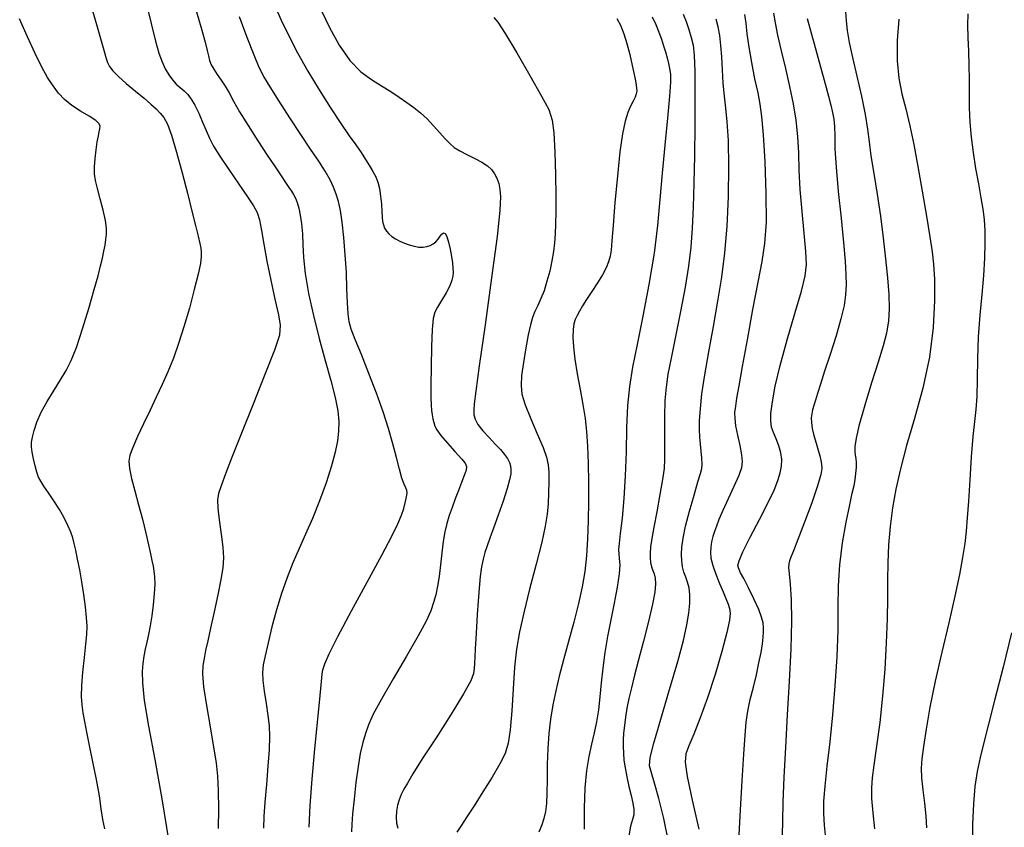
# Model space of a CAD drawing. Extents: x 356999 to 360199, y 1040392 to 1043392.
# Drawn here: x 357607 to 357707, y 1040913 to 1040995 of the extents above; entities that cross this region are included whole.
import ezdxf

# ---------------------------------------------------------------- set-up
doc = ezdxf.new("R2010")
doc.units = 0
doc.header["$MEASUREMENT"] = 0
doc.layers.add('INDEX', color=1, linetype='CONTINUOUS')
doc.layers.add('INTER', color=33, linetype='CONTINUOUS')

msp = doc.modelspace()

# ---------------------------------------------------------------- linework, layer by layer
at = {"layer": 'INDEX', "color": 1, "linetype": 'CONTINUOUS'}
for points, elevation in [([(357632.49, 1040996.72), (357633.11, 1040995.31), (357633.11, 1040995.31), (357633.86, 1040993.72), (357634.76, 1040991.99), (357635.79, 1040990.14), (357635.79, 1040990.14), (357636.95, 1040988.23), (357638.12, 1040986.41), (357639.17, 1040984.82), (357639.17, 1040984.82), (357640.02, 1040983.59), (357640.68, 1040982.65), (357641.22, 1040981.88), (357641.22, 1040981.88), (357641.68, 1040981.18), (357642.08, 1040980.54), (357642.42, 1040979.95), (357642.42, 1040979.95), (357642.7, 1040979.41), (357642.92, 1040978.86), (357643.09, 1040978.21), (357643.09, 1040978.21), (357643.2, 1040977.44), (357643.28, 1040976.62), (357643.33, 1040975.88), (357643.33, 1040975.88), (357643.36, 1040975.31), (357643.41, 1040974.88), (357643.48, 1040974.53), (357643.48, 1040974.53), (357643.61, 1040974.21), (357643.8, 1040973.9), (357644.04, 1040973.62), (357644.04, 1040973.62), (357644.35, 1040973.35), (357644.72, 1040973.1), (357645.14, 1040972.87), (357645.14, 1040972.87), (357645.62, 1040972.67), (357646.12, 1040972.49), (357646.62, 1040972.36), (357646.62, 1040972.36), (357647.09, 1040972.28), (357647.51, 1040972.27), (357647.9, 1040972.32), (357647.9, 1040972.32), (357648.24, 1040972.42), (357648.55, 1040972.59), (357648.81, 1040972.81), (357648.81, 1040972.81), (357649.04, 1040973.09), (357649.24, 1040973.37), (357649.42, 1040973.59), (357649.59, 1040973.71), (357649.75, 1040973.66), (357649.92, 1040973.36), (357649.92, 1040973.36), (357650.1, 1040972.78), (357650.28, 1040972.05), (357650.42, 1040971.31), (357650.42, 1040971.31), (357650.51, 1040970.68), (357650.55, 1040970.16), (357650.56, 1040969.73), (357650.56, 1040969.73), (357650.54, 1040969.33), (357650.45, 1040968.9), (357650.23, 1040968.34), (357650.23, 1040968.34), (357649.85, 1040967.63), (357649.4, 1040966.85), (357648.99, 1040966.17), (357648.99, 1040966.17), (357648.71, 1040965.65), (357648.54, 1040965.01), (357648.44, 1040963.92), (357648.44, 1040963.92), (357648.38, 1040962.17), (357648.33, 1040960.11), (357648.32, 1040958.26), (357648.32, 1040958.26), (357648.32, 1040956.99), (357648.35, 1040956.21), (357648.39, 1040955.68), (357648.39, 1040955.68), (357648.45, 1040955.23), (357648.52, 1040954.82), (357648.6, 1040954.45), (357648.6, 1040954.45), (357648.7, 1040954.1), (357648.91, 1040953.7), (357649.32, 1040953.13), (357649.32, 1040953.13), (357649.99, 1040952.35), (357650.75, 1040951.5), (357651.41, 1040950.78), (357651.41, 1040950.78), (357651.8, 1040950.31), (357651.94, 1040949.99), (357651.89, 1040949.62), (357651.89, 1040949.62), (357651.7, 1040949.07), (357651.42, 1040948.37), (357651.11, 1040947.56), (357651.11, 1040947.56), (357650.78, 1040946.71), (357650.47, 1040945.84), (357650.18, 1040945), (357650.18, 1040945), (357649.94, 1040944.19), (357649.73, 1040943.35), (357649.56, 1040942.38), (357649.56, 1040942.38), (357649.41, 1040941.22), (357649.28, 1040939.99), (357649.14, 1040938.83), (357649.14, 1040938.83), (357648.99, 1040937.83), (357648.8, 1040936.96), (357648.58, 1040936.17), (357648.58, 1040936.17), (357648.29, 1040935.34), (357647.82, 1040934.29), (357647.02, 1040932.78), (357647.02, 1040932.78), (357645.83, 1040930.71), (357644.47, 1040928.42), (357643.28, 1040926.35), (357643.28, 1040926.35), (357642.46, 1040924.84), (357641.97, 1040923.76), (357641.65, 1040922.86), (357641.65, 1040922.86), (357641.38, 1040921.94), (357641.14, 1040920.85), (357640.91, 1040919.52), (357640.91, 1040919.52), (357640.69, 1040917.9), (357640.5, 1040916.2), (357640.36, 1040914.71), (357640.36, 1040914.71), (357640.28, 1040913.62), (357640.25, 1040912.88)], 2290), ([(357688.46, 1040912.2), (357688.32, 1040913.55), (357688.32, 1040913.55), (357688.24, 1040914.75), (357688.25, 1040915.98), (357688.37, 1040917.52), (357688.59, 1040919.55), (357688.88, 1040922.01), (357689.17, 1040924.78), (357689.17, 1040924.78), (357689.41, 1040927.72), (357689.59, 1040930.64), (357689.69, 1040933.35), (357689.69, 1040933.35), (357689.71, 1040935.71), (357689.74, 1040937.86), (357689.86, 1040939.99), (357689.86, 1040939.99), (357690.14, 1040942.22), (357690.51, 1040944.35), (357690.87, 1040946.1), (357690.87, 1040946.1), (357691.13, 1040947.28), (357691.31, 1040948.05), (357691.42, 1040948.65), (357691.42, 1040948.65), (357691.51, 1040949.27), (357691.55, 1040949.88), (357691.55, 1040950.41), (357691.55, 1040950.41), (357691.52, 1040950.81), (357691.46, 1040951.14), (357691.42, 1040951.51), (357691.42, 1040951.51), (357691.42, 1040952.03), (357691.55, 1040952.88), (357691.87, 1040954.25), (357691.87, 1040954.25), (357692.44, 1040956.24), (357693.13, 1040958.51), (357693.79, 1040960.63), (357693.79, 1040960.63), (357694.3, 1040962.27), (357694.65, 1040963.57), (357694.85, 1040964.75), (357694.85, 1040964.75), (357694.91, 1040966.02), (357694.87, 1040967.46), (357694.74, 1040969.14), (357694.74, 1040969.14), (357694.56, 1040971.07), (357694.32, 1040973.2), (357694.03, 1040975.42), (357694.03, 1040975.42), (357693.69, 1040977.65), (357693.35, 1040979.74), (357693.07, 1040981.54), (357693.07, 1040981.54), (357692.89, 1040982.97), (357692.72, 1040984.26), (357692.48, 1040985.73), (357692.48, 1040985.73), (357692.09, 1040987.59), (357691.63, 1040989.62), (357691.19, 1040991.52), (357691.19, 1040991.52), (357690.86, 1040993.05), (357690.65, 1040994.26), (357690.53, 1040995.27), (357690.53, 1040995.27), (357690.49, 1040996.19)], 2310), ([(357615.17, 1040913.18), (357614.98, 1040914.15), (357614.82, 1040915.23), (357614.62, 1040916.55), (357614.62, 1040916.55), (357614.32, 1040918.2), (357613.96, 1040919.99), (357613.62, 1040921.66), (357613.62, 1040921.66), (357613.35, 1040923.01), (357613.15, 1040924.08), (357612.99, 1040924.97), (357612.99, 1040924.97), (357612.88, 1040925.77), (357612.82, 1040926.64), (357612.84, 1040927.73), (357612.95, 1040929.11), (357613.11, 1040930.6), (357613.26, 1040931.94), (357613.26, 1040931.94), (357613.35, 1040932.94), (357613.38, 1040933.77), (357613.33, 1040934.64), (357613.33, 1040934.64), (357613.22, 1040935.73), (357613.05, 1040936.97), (357612.85, 1040938.26), (357612.85, 1040938.26), (357612.63, 1040939.48), (357612.41, 1040940.58), (357612.23, 1040941.48), (357612.23, 1040941.48), (357612.07, 1040942.17), (357611.92, 1040942.73), (357611.71, 1040943.31), (357611.71, 1040943.31), (357611.42, 1040943.99), (357611.03, 1040944.77), (357610.56, 1040945.61), (357610.56, 1040945.61), (357610.01, 1040946.49), (357609.46, 1040947.31), (357608.99, 1040948), (357608.99, 1040948), (357608.67, 1040948.5), (357608.45, 1040948.92), (357608.28, 1040949.4), (357608.28, 1040949.4), (357608.1, 1040950.04), (357607.93, 1040950.77), (357607.8, 1040951.44), (357607.8, 1040951.44), (357607.73, 1040951.98), (357607.73, 1040952.45), (357607.82, 1040952.98), (357607.82, 1040952.98), (357607.99, 1040953.66), (357608.28, 1040954.5), (357608.72, 1040955.49), (357608.72, 1040955.49), (357609.33, 1040956.6), (357610.02, 1040957.74), (357610.68, 1040958.8), (357610.68, 1040958.8), (357611.24, 1040959.73), (357611.75, 1040960.74), (357612.29, 1040962.09), (357612.29, 1040962.09), (357612.91, 1040963.96), (357613.55, 1040966.04), (357614.1, 1040967.95), (357614.1, 1040967.95), (357614.49, 1040969.36), (357614.75, 1040970.38), (357614.93, 1040971.16), (357614.93, 1040971.16), (357615.08, 1040971.85), (357615.2, 1040972.48), (357615.29, 1040973.05), (357615.29, 1040973.05), (357615.35, 1040973.58), (357615.34, 1040974.18), (357615.23, 1040974.96), (357615.23, 1040974.96), (357615.01, 1040976.01), (357614.71, 1040977.16), (357614.44, 1040978.22), (357614.44, 1040978.22), (357614.24, 1040979.04), (357614.14, 1040979.72), (357614.12, 1040980.43), (357614.12, 1040980.43), (357614.18, 1040981.27), (357614.29, 1040982.16), (357614.41, 1040982.96), (357614.41, 1040982.96), (357614.52, 1040983.56), (357614.6, 1040983.99), (357614.67, 1040984.3), (357614.67, 1040984.3), (357614.71, 1040984.55), (357614.61, 1040984.81), (357614.25, 1040985.13), (357614.25, 1040985.13), (357613.57, 1040985.56), (357612.7, 1040986.09), (357611.82, 1040986.66), (357611.82, 1040986.66), (357611.08, 1040987.26), (357610.46, 1040987.91), (357609.91, 1040988.64), (357609.91, 1040988.64), (357609.36, 1040989.5), (357608.76, 1040990.56), (357608.09, 1040991.94), (357607.31, 1040993.64), (357606.52, 1040995.45)], 2280), ([(357673.94, 1040995.93), (357674.24, 1040995.19), (357674.53, 1040994.37), (357674.77, 1040993.56), (357674.77, 1040993.56), (357674.96, 1040992.79), (357675.07, 1040991.76), (357675.13, 1040990.11), (357675.13, 1040990.11), (357675.15, 1040987.62), (357675.13, 1040984.6), (357675.09, 1040981.53), (357675.09, 1040981.53), (357675.04, 1040978.76), (357674.97, 1040976.34), (357674.87, 1040974.2), (357674.87, 1040974.2), (357674.72, 1040972.26), (357674.49, 1040970.33), (357674.14, 1040968.19), (357674.14, 1040968.19), (357673.68, 1040965.72), (357673.17, 1040963.2), (357672.72, 1040960.99), (357672.72, 1040960.99), (357672.4, 1040959.35), (357672.21, 1040958.04), (357672.1, 1040956.69), (357672.1, 1040956.69), (357672.06, 1040955.06), (357672.05, 1040953.33), (357672.06, 1040951.82), (357672.06, 1040951.82), (357672.06, 1040950.72), (357672.01, 1040949.79), (357671.86, 1040948.68), (357671.59, 1040947.14), (357671.26, 1040945.4), (357670.96, 1040943.82), (357670.96, 1040943.82), (357670.75, 1040942.66), (357670.64, 1040941.84), (357670.59, 1040941.23), (357670.59, 1040941.23), (357670.59, 1040940.7), (357670.64, 1040940.23), (357670.73, 1040939.81), (357670.73, 1040939.81), (357670.86, 1040939.44), (357670.99, 1040939.07), (357671.1, 1040938.64), (357671.1, 1040938.64), (357671.14, 1040938.07), (357671.06, 1040937.24), (357670.83, 1040935.99), (357670.83, 1040935.99), (357670.42, 1040934.24), (357669.91, 1040932.25), (357669.41, 1040930.35), (357669.41, 1040930.35), (357669.01, 1040928.78), (357668.69, 1040927.51), (357668.44, 1040926.43), (357668.44, 1040926.43), (357668.24, 1040925.44), (357668.09, 1040924.52), (357667.97, 1040923.68), (357667.97, 1040923.68), (357667.9, 1040922.91), (357667.86, 1040922.2), (357667.85, 1040921.52), (357667.85, 1040921.52), (357667.87, 1040920.86), (357667.92, 1040920.16), (357668.04, 1040919.37), (357668.04, 1040919.37), (357668.22, 1040918.45), (357668.44, 1040917.49), (357668.66, 1040916.57), (357668.66, 1040916.57), (357668.83, 1040915.79), (357668.93, 1040915.15), (357668.92, 1040914.62), (357668.92, 1040914.62), (357668.79, 1040914.13), (357668.59, 1040913.45), (357668.4, 1040912.27)], 2300)]:
    msp.add_lwpolyline(points, dxfattribs=dict(at, elevation=elevation))
at = {"layer": 'INTER', "color": 33, "linetype": 'CONTINUOUS'}
for points, elevation in [([(357619.29, 1040997.52), (357619.87, 1040995), (357619.87, 1040995), (357620.32, 1040993.18), (357620.68, 1040991.96), (357620.99, 1040991.09), (357620.99, 1040991.09), (357621.32, 1040990.37), (357621.67, 1040989.76), (357622.05, 1040989.25), (357622.05, 1040989.25), (357622.44, 1040988.83), (357622.84, 1040988.47), (357623.23, 1040988.14), (357623.23, 1040988.14), (357623.6, 1040987.76), (357623.96, 1040987.3), (357624.33, 1040986.68), (357624.33, 1040986.68), (357624.72, 1040985.87), (357625.11, 1040984.97), (357625.48, 1040984.1), (357625.48, 1040984.1), (357625.82, 1040983.34), (357626.23, 1040982.54), (357626.86, 1040981.51), (357626.86, 1040981.51), (357627.77, 1040980.15), (357628.79, 1040978.67), (357629.69, 1040977.37), (357629.69, 1040977.37), (357630.29, 1040976.47), (357630.66, 1040975.79), (357630.9, 1040975.03), (357630.9, 1040975.03), (357631.1, 1040973.96), (357631.33, 1040972.57), (357631.63, 1040970.86), (357631.63, 1040970.86), (357632.03, 1040968.9), (357632.45, 1040966.97), (357632.81, 1040965.39), (357632.81, 1040965.39), (357633, 1040964.33), (357632.91, 1040963.34), (357632.41, 1040961.81), (357631.45, 1040959.33), (357630.24, 1040956.31), (357629.06, 1040953.36), (357629.06, 1040953.36), (357628.12, 1040951), (357627.44, 1040949.25), (357626.99, 1040948.04), (357626.99, 1040948.04), (357626.72, 1040947.24), (357626.62, 1040946.6), (357626.67, 1040945.77), (357626.67, 1040945.77), (357626.81, 1040944.56), (357627, 1040943.13), (357627.16, 1040941.78), (357627.16, 1040941.78), (357627.22, 1040940.7), (357627.16, 1040939.7), (357626.98, 1040938.51), (357626.98, 1040938.51), (357626.66, 1040936.94), (357626.29, 1040935.21), (357625.93, 1040933.58), (357625.93, 1040933.58), (357625.64, 1040932.28), (357625.42, 1040931.29), (357625.26, 1040930.5), (357625.26, 1040930.5), (357625.14, 1040929.79), (357625.11, 1040928.92), (357625.22, 1040927.61), (357625.22, 1040927.61), (357625.5, 1040925.71), (357625.87, 1040923.53), (357626.22, 1040921.49), (357626.22, 1040921.49), (357626.48, 1040919.89), (357626.64, 1040918.52), (357626.71, 1040917.04), (357626.71, 1040917.04), (357626.72, 1040915.2), (357626.71, 1040913.23)], 2284), ([(357613.83, 1040996.66), (357614.61, 1040993.93), (357614.61, 1040993.93), (357615.07, 1040992.27), (357615.3, 1040991.44), (357615.46, 1040991.01), (357615.46, 1040991.01), (357615.66, 1040990.63), (357616, 1040990.18), (357616.56, 1040989.61), (357616.56, 1040989.61), (357617.36, 1040988.9), (357618.28, 1040988.12), (357619.16, 1040987.39), (357619.16, 1040987.39), (357619.85, 1040986.79), (357620.39, 1040986.3), (357620.81, 1040985.88), (357620.81, 1040985.88), (357621.17, 1040985.43), (357621.53, 1040984.77), (357621.95, 1040983.64), (357621.95, 1040983.64), (357622.47, 1040981.91), (357623.03, 1040979.83), (357623.58, 1040977.74), (357623.58, 1040977.74), (357624.03, 1040975.92), (357624.39, 1040974.46), (357624.66, 1040973.38), (357624.66, 1040973.38), (357624.83, 1040972.65), (357624.93, 1040972.17), (357624.97, 1040971.78), (357624.97, 1040971.78), (357624.97, 1040971.31), (357624.89, 1040970.62), (357624.66, 1040969.53), (357624.27, 1040967.95), (357623.77, 1040966.08), (357623.21, 1040964.19), (357623.21, 1040964.19), (357622.67, 1040962.49), (357622.14, 1040960.99), (357621.59, 1040959.62), (357621.59, 1040959.62), (357621.01, 1040958.32), (357620.4, 1040957.04), (357619.77, 1040955.72), (357619.77, 1040955.72), (357619.11, 1040954.33), (357618.51, 1040953.02), (357618.02, 1040951.93), (357618.02, 1040951.93), (357617.72, 1040951.15), (357617.6, 1040950.52), (357617.67, 1040949.79), (357617.67, 1040949.79), (357617.89, 1040948.77), (357618.23, 1040947.51), (357618.61, 1040946.1), (357618.61, 1040946.1), (357618.99, 1040944.63), (357619.33, 1040943.23), (357619.61, 1040942.03), (357619.61, 1040942.03), (357619.81, 1040941.11), (357619.96, 1040940.43), (357620.08, 1040939.88), (357620.08, 1040939.88), (357620.17, 1040939.36), (357620.23, 1040938.79), (357620.25, 1040938.04), (357620.25, 1040938.04), (357620.2, 1040937.05), (357620.1, 1040935.93), (357619.96, 1040934.81), (357619.96, 1040934.81), (357619.79, 1040933.81), (357619.61, 1040932.94), (357619.44, 1040932.15), (357619.44, 1040932.15), (357619.28, 1040931.42), (357619.15, 1040930.71), (357619.04, 1040929.98), (357619.04, 1040929.98), (357618.96, 1040929.16), (357618.99, 1040928), (357619.19, 1040926.22), (357619.19, 1040926.22), (357619.63, 1040923.6), (357620.25, 1040920.22), (357620.96, 1040916.24), (357620.96, 1040916.24), (357621.67, 1040911.88)], 2282), ([(357624.32, 1040996.75), (357624.97, 1040994.56), (357624.97, 1040994.56), (357625.37, 1040993.1), (357625.58, 1040992.23), (357625.7, 1040991.69), (357625.82, 1040991.24), (357625.99, 1040990.79), (357626.24, 1040990.33), (357626.24, 1040990.33), (357626.59, 1040989.81), (357627, 1040989.24), (357627.42, 1040988.63), (357627.42, 1040988.63), (357627.8, 1040987.95), (357628.24, 1040987.11), (357628.86, 1040986.02), (357628.86, 1040986.02), (357629.73, 1040984.61), (357630.73, 1040983.06), (357631.69, 1040981.61), (357631.69, 1040981.61), (357632.47, 1040980.43), (357633.08, 1040979.52), (357633.53, 1040978.84), (357633.53, 1040978.84), (357633.88, 1040978.34), (357634.14, 1040977.95), (357634.36, 1040977.6), (357634.36, 1040977.6), (357634.55, 1040977.24), (357634.72, 1040976.81), (357634.88, 1040976.24), (357634.88, 1040976.24), (357635.03, 1040975.5), (357635.16, 1040974.62), (357635.25, 1040973.62), (357635.25, 1040973.62), (357635.29, 1040972.51), (357635.36, 1040971.2), (357635.53, 1040969.58), (357635.53, 1040969.58), (357635.89, 1040967.57), (357636.38, 1040965.31), (357636.97, 1040962.98), (357636.97, 1040962.98), (357637.58, 1040960.74), (357638.15, 1040958.71), (357638.6, 1040956.99), (357638.6, 1040956.99), (357638.85, 1040955.64), (357638.95, 1040954.56), (357638.93, 1040953.58), (357638.93, 1040953.58), (357638.82, 1040952.58), (357638.59, 1040951.44), (357638.22, 1040950.04), (357638.22, 1040950.04), (357637.66, 1040948.34), (357636.98, 1040946.49), (357636.27, 1040944.69), (357636.27, 1040944.69), (357635.58, 1040943.1), (357634.92, 1040941.65), (357634.29, 1040940.22), (357634.29, 1040940.22), (357633.7, 1040938.7), (357633.14, 1040937.1), (357632.63, 1040935.42), (357632.63, 1040935.42), (357632.16, 1040933.7), (357631.77, 1040932.09), (357631.47, 1040930.77), (357631.47, 1040930.77), (357631.27, 1040929.83), (357631.19, 1040929.08), (357631.22, 1040928.26), (357631.22, 1040928.26), (357631.36, 1040927.17), (357631.56, 1040925.92), (357631.74, 1040924.7), (357631.74, 1040924.7), (357631.86, 1040923.64), (357631.9, 1040922.56), (357631.86, 1040921.25), (357631.86, 1040921.25), (357631.74, 1040919.56), (357631.59, 1040917.68), (357631.45, 1040915.9), (357631.45, 1040915.9), (357631.34, 1040914.44), (357631.29, 1040913.25)], 2286), ([(357637.18, 1040996.26), (357638, 1040994.57), (357638.99, 1040992.8), (357640.08, 1040991.23), (357640.08, 1040991.23), (357641.19, 1040990.08), (357642.27, 1040989.28), (357643.29, 1040988.65), (357643.29, 1040988.65), (357644.23, 1040988.07), (357645.09, 1040987.51), (357645.87, 1040986.97), (357645.87, 1040986.97), (357646.58, 1040986.44), (357647.26, 1040985.9), (357647.92, 1040985.29), (357647.92, 1040985.29), (357648.58, 1040984.6), (357649.21, 1040983.89), (357649.77, 1040983.26), (357649.77, 1040983.26), (357650.23, 1040982.78), (357650.69, 1040982.39), (357651.25, 1040982.04), (357651.25, 1040982.04), (357651.97, 1040981.67), (357652.76, 1040981.28), (357653.49, 1040980.89), (357653.49, 1040980.89), (357654.05, 1040980.52), (357654.46, 1040980.14), (357654.77, 1040979.73), (357654.77, 1040979.73), (357655.01, 1040979.26), (357655.2, 1040978.73), (357655.33, 1040978.14), (357655.33, 1040978.14), (357655.4, 1040977.39), (357655.32, 1040975.99), (357655.03, 1040973.34), (357655.03, 1040973.34), (357654.47, 1040969.16), (357653.81, 1040964.37), (357653.23, 1040960.22), (357653.23, 1040960.22), (357652.88, 1040957.65), (357652.72, 1040956.35), (357652.68, 1040955.72), (357652.69, 1040955.25), (357652.8, 1040954.78), (357653.09, 1040954.25), (357653.09, 1040954.25), (357653.59, 1040953.61), (357654.22, 1040952.92), (357654.85, 1040952.26), (357654.85, 1040952.26), (357655.38, 1040951.7), (357655.8, 1040951.22), (357656.1, 1040950.8), (357656.1, 1040950.8), (357656.29, 1040950.41), (357656.4, 1040950.05), (357656.43, 1040949.67), (357656.43, 1040949.67), (357656.42, 1040949.24), (357656.3, 1040948.65), (357656.05, 1040947.75), (357656.05, 1040947.75), (357655.64, 1040946.48), (357655.15, 1040945.05), (357654.67, 1040943.73), (357654.67, 1040943.73), (357654.3, 1040942.71), (357654.02, 1040941.93), (357653.8, 1040941.26), (357653.8, 1040941.26), (357653.62, 1040940.57), (357653.46, 1040939.78), (357653.33, 1040938.81), (357653.33, 1040938.81), (357653.22, 1040937.63), (357653.12, 1040936.31), (357653.03, 1040934.95), (357653.03, 1040934.95), (357652.95, 1040933.66), (357652.87, 1040932.48), (357652.81, 1040931.47), (357652.81, 1040931.47), (357652.77, 1040930.65), (357652.73, 1040929.99), (357652.71, 1040929.46), (357652.71, 1040929.46), (357652.64, 1040928.97), (357652.36, 1040928.23), (357651.64, 1040926.91), (357651.64, 1040926.91), (357650.37, 1040924.84), (357648.84, 1040922.44), (357647.44, 1040920.28), (357647.44, 1040920.28), (357646.49, 1040918.78), (357645.92, 1040917.84), (357645.56, 1040917.21), (357645.56, 1040917.21), (357645.29, 1040916.66), (357645.08, 1040916.14), (357644.92, 1040915.58), (357644.92, 1040915.58), (357644.81, 1040914.97), (357644.77, 1040914.35), (357644.81, 1040913.77), (357644.81, 1040913.77), (357644.95, 1040913.24)], 2292), ([(357635.94, 1040913.34), (357636.05, 1040915.54), (357636.25, 1040918.24), (357636.25, 1040918.24), (357636.53, 1040921.32), (357636.81, 1040924.32), (357637.05, 1040926.72), (357637.05, 1040926.72), (357637.18, 1040928.16), (357637.25, 1040928.89), (357637.34, 1040929.34), (357637.34, 1040929.34), (357637.53, 1040929.93), (357637.98, 1040930.96), (357638.86, 1040932.72), (357638.86, 1040932.72), (357640.25, 1040935.33), (357641.87, 1040938.3), (357643.33, 1040940.99), (357643.33, 1040940.99), (357644.34, 1040942.91), (357644.95, 1040944.17), (357645.32, 1040945.03), (357645.32, 1040945.03), (357645.55, 1040945.73), (357645.71, 1040946.29), (357645.81, 1040946.74), (357645.81, 1040946.74), (357645.87, 1040947.07), (357645.9, 1040947.33), (357645.86, 1040947.56), (357645.86, 1040947.56), (357645.76, 1040947.82), (357645.59, 1040948.19), (357645.37, 1040948.8), (357645.37, 1040948.8), (357645.11, 1040949.71), (357644.8, 1040950.89), (357644.43, 1040952.28), (357644.43, 1040952.28), (357643.99, 1040953.84), (357643.45, 1040955.55), (357642.79, 1040957.43), (357642.79, 1040957.43), (357642.02, 1040959.44), (357641.25, 1040961.35), (357640.62, 1040962.9), (357640.62, 1040962.9), (357640.21, 1040963.93), (357640, 1040964.68), (357639.9, 1040965.48), (357639.9, 1040965.48), (357639.84, 1040966.6), (357639.78, 1040968.04), (357639.72, 1040969.7), (357639.72, 1040969.7), (357639.61, 1040971.49), (357639.47, 1040973.25), (357639.3, 1040974.79), (357639.3, 1040974.79), (357639.12, 1040975.98), (357638.92, 1040976.9), (357638.69, 1040977.65), (357638.69, 1040977.65), (357638.42, 1040978.37), (357638.07, 1040979.12), (357637.58, 1040979.97), (357637.58, 1040979.97), (357636.92, 1040981), (357636.09, 1040982.23), (357635.1, 1040983.7), (357635.1, 1040983.7), (357633.99, 1040985.4), (357632.9, 1040987.11), (357631.98, 1040988.56), (357631.98, 1040988.56), (357631.35, 1040989.6), (357630.87, 1040990.53), (357630.34, 1040991.76), (357629.63, 1040993.56), (357628.85, 1040995.67)], 2288), ([(357654.71, 1040995.61), (357655.12, 1040995.13), (357655.86, 1040993.98), (357655.86, 1040993.98), (357657.03, 1040992.01), (357658.38, 1040989.69), (357659.55, 1040987.62), (357659.55, 1040987.62), (357660.28, 1040986.24), (357660.65, 1040985.18), (357660.82, 1040983.87), (357660.82, 1040983.87), (357660.91, 1040981.92), (357660.97, 1040979.64), (357661, 1040977.49), (357661, 1040977.49), (357661, 1040975.83), (357660.98, 1040974.6), (357660.94, 1040973.61), (357660.94, 1040973.61), (357660.87, 1040972.71), (357660.77, 1040971.81), (357660.61, 1040970.87), (357660.61, 1040970.87), (357660.39, 1040969.84), (357660.11, 1040968.8), (357659.81, 1040967.84), (357659.81, 1040967.84), (357659.49, 1040967.04), (357659.18, 1040966.35), (357658.89, 1040965.74), (357658.89, 1040965.74), (357658.65, 1040965.12), (357658.43, 1040964.37), (357658.2, 1040963.36), (357658.2, 1040963.36), (357657.95, 1040962.03), (357657.71, 1040960.56), (357657.53, 1040959.23), (357657.53, 1040959.23), (357657.47, 1040958.22), (357657.56, 1040957.32), (357657.89, 1040956.26), (357657.89, 1040956.26), (357658.46, 1040954.84), (357659.12, 1040953.29), (357659.71, 1040951.91), (357659.71, 1040951.91), (357660.07, 1040950.92), (357660.23, 1040950.17), (357660.29, 1040949.41), (357660.29, 1040949.41), (357660.3, 1040948.44), (357660.27, 1040947.33), (357660.22, 1040946.21), (357660.22, 1040946.21), (357660.13, 1040945.15), (357659.93, 1040943.94), (357659.57, 1040942.3), (357659.57, 1040942.3), (357659, 1040940.06), (357658.34, 1040937.53), (357657.74, 1040935.14), (357657.3, 1040933.18), (357657.01, 1040931.45), (357656.82, 1040929.6), (357656.82, 1040929.6), (357656.66, 1040927.42), (357656.52, 1040925.17), (357656.36, 1040923.23), (357656.36, 1040923.23), (357656.17, 1040921.87), (357655.85, 1040920.85), (357655.32, 1040919.79), (357655.32, 1040919.79), (357654.53, 1040918.44), (357653.59, 1040916.94), (357652.7, 1040915.53), (357652.7, 1040915.53), (357651.97, 1040914.41), (357651.41, 1040913.55), (357650.96, 1040912.85)], 2294), ([(357667.21, 1040995.48), (357667.58, 1040994.8), (357667.93, 1040993.95), (357668.24, 1040992.95), (357668.24, 1040992.95), (357668.53, 1040991.83), (357668.78, 1040990.73), (357668.97, 1040989.8), (357668.97, 1040989.8), (357669.1, 1040989.15), (357669.18, 1040988.72), (357669.22, 1040988.41), (357669.22, 1040988.41), (357669.23, 1040988.12), (357669.18, 1040987.83), (357669.06, 1040987.51), (357669.06, 1040987.51), (357668.86, 1040987.11), (357668.6, 1040986.6), (357668.32, 1040985.93), (357668.32, 1040985.93), (357668.05, 1040985.06), (357667.78, 1040983.79), (357667.52, 1040981.96), (357667.52, 1040981.96), (357667.26, 1040979.48), (357667.02, 1040976.8), (357666.83, 1040974.46), (357666.83, 1040974.46), (357666.71, 1040972.91), (357666.62, 1040971.96), (357666.52, 1040971.34), (357666.52, 1040971.34), (357666.36, 1040970.78), (357666.11, 1040970.17), (357665.74, 1040969.47), (357665.74, 1040969.47), (357665.23, 1040968.64), (357664.66, 1040967.77), (357664.13, 1040966.96), (357664.13, 1040966.96), (357663.72, 1040966.31), (357663.41, 1040965.78), (357663.17, 1040965.34), (357663.17, 1040965.34), (357662.98, 1040964.93), (357662.84, 1040964.47), (357662.76, 1040963.89), (357662.76, 1040963.89), (357662.73, 1040963.12), (357662.79, 1040962.13), (357662.93, 1040960.89), (357662.93, 1040960.89), (357663.18, 1040959.41), (357663.48, 1040957.82), (357663.76, 1040956.28), (357663.76, 1040956.28), (357663.98, 1040954.88), (357664.13, 1040953.53), (357664.23, 1040952.04), (357664.23, 1040952.04), (357664.3, 1040950.3), (357664.33, 1040948.39), (357664.33, 1040946.42), (357664.33, 1040946.42), (357664.3, 1040944.48), (357664.24, 1040942.64), (357664.13, 1040940.92), (357664.13, 1040940.92), (357663.95, 1040939.33), (357663.69, 1040937.76), (357663.32, 1040936.08), (357663.32, 1040936.08), (357662.83, 1040934.19), (357662.29, 1040932.22), (357661.78, 1040930.34), (357661.78, 1040930.34), (357661.35, 1040928.68), (357661, 1040927.19), (357660.72, 1040925.77), (357660.72, 1040925.77), (357660.48, 1040924.34), (357660.3, 1040922.88), (357660.18, 1040921.34), (357660.18, 1040921.34), (357660.13, 1040919.73), (357660.12, 1040918.17), (357660.1, 1040916.81), (357660.1, 1040916.81), (357660.05, 1040915.75), (357659.95, 1040914.94), (357659.8, 1040914.25), (357659.59, 1040913.58), (357659.29, 1040912.86)], 2296), ([(357670.79, 1040995.67), (357671.16, 1040994.88), (357671.47, 1040994.12), (357671.47, 1040994.12), (357671.73, 1040993.4), (357671.96, 1040992.72), (357672.15, 1040992.09), (357672.15, 1040992.09), (357672.32, 1040991.49), (357672.45, 1040990.93), (357672.57, 1040990.4), (357672.57, 1040990.4), (357672.65, 1040989.85), (357672.66, 1040989.02), (357672.57, 1040987.59), (357672.57, 1040987.59), (357672.36, 1040985.38), (357672.08, 1040982.64), (357671.8, 1040979.79), (357671.8, 1040979.79), (357671.58, 1040977.11), (357671.34, 1040974.48), (357671, 1040971.65), (357671, 1040971.65), (357670.47, 1040968.48), (357669.86, 1040965.27), (357669.27, 1040962.38), (357669.27, 1040962.38), (357668.81, 1040960.08), (357668.48, 1040958.13), (357668.28, 1040956.17), (357668.28, 1040956.17), (357668.19, 1040953.93), (357668.14, 1040951.49), (357668.07, 1040949.04), (357668.07, 1040949.04), (357667.93, 1040946.74), (357667.74, 1040944.74), (357667.56, 1040943.19), (357667.56, 1040943.19), (357667.44, 1040942.18), (357667.39, 1040941.55), (357667.4, 1040941.11), (357667.4, 1040941.11), (357667.46, 1040940.64), (357667.5, 1040940.01), (357667.45, 1040939.07), (357667.45, 1040939.07), (357667.24, 1040937.74), (357666.93, 1040936.12), (357666.59, 1040934.4), (357666.59, 1040934.4), (357666.27, 1040932.71), (357666, 1040931.08), (357665.78, 1040929.52), (357665.78, 1040929.52), (357665.62, 1040928.01), (357665.48, 1040926.58), (357665.33, 1040925.27), (357665.33, 1040925.27), (357665.14, 1040924.07), (357664.9, 1040922.93), (357664.63, 1040921.78), (357664.63, 1040921.78), (357664.36, 1040920.54), (357664.12, 1040919.1), (357663.95, 1040917.36), (357663.95, 1040917.36), (357663.88, 1040915.29), (357663.88, 1040913.15)], 2298), ([(357672.5, 1040911.73), (357671.99, 1040914.22), (357671.99, 1040914.22), (357671.49, 1040916.27), (357671.05, 1040917.82), (357670.72, 1040918.89), (357670.72, 1040918.89), (357670.53, 1040919.6), (357670.59, 1040920.42), (357670.96, 1040921.88), (357670.96, 1040921.88), (357671.68, 1040924.34), (357672.57, 1040927.33), (357673.4, 1040930.17), (357673.4, 1040930.17), (357673.98, 1040932.33), (357674.33, 1040933.89), (357674.53, 1040935.08), (357674.53, 1040935.08), (357674.62, 1040936.09), (357674.63, 1040936.95), (357674.55, 1040937.67), (357674.55, 1040937.67), (357674.4, 1040938.25), (357674.21, 1040938.76), (357674.02, 1040939.25), (357674.02, 1040939.25), (357673.89, 1040939.8), (357673.8, 1040940.4), (357673.78, 1040941.06), (357673.78, 1040941.06), (357673.82, 1040941.8), (357673.95, 1040942.71), (357674.2, 1040943.92), (357674.2, 1040943.92), (357674.6, 1040945.46), (357675.05, 1040947.08), (357675.44, 1040948.43), (357675.7, 1040949.28), (357675.84, 1040949.79), (357675.88, 1040950.24), (357675.88, 1040950.24), (357675.85, 1040950.83), (357675.78, 1040951.53), (357675.71, 1040952.26), (357675.71, 1040952.26), (357675.65, 1040952.98), (357675.61, 1040953.74), (357675.62, 1040954.67), (357675.62, 1040954.67), (357675.7, 1040955.85), (357675.86, 1040957.38), (357676.14, 1040959.3), (357676.14, 1040959.3), (357676.54, 1040961.63), (357677.02, 1040964.21), (357677.48, 1040966.79), (357677.48, 1040966.79), (357677.88, 1040969.23), (357678.19, 1040971.68), (357678.42, 1040974.36), (357678.42, 1040974.36), (357678.55, 1040977.4), (357678.59, 1040980.46), (357678.55, 1040983.1), (357678.55, 1040983.1), (357678.43, 1040985.01), (357678.28, 1040986.39), (357678.14, 1040987.6), (357678.14, 1040987.6), (357678.03, 1040988.92), (357677.95, 1040990.29), (357677.87, 1040991.59), (357677.87, 1040991.59), (357677.78, 1040992.74), (357677.66, 1040993.75), (357677.51, 1040994.63), (357677.51, 1040994.63), (357677.3, 1040995.44)], 2302), ([(357680.19, 1040995.91), (357680.31, 1040995.01), (357680.43, 1040993.92), (357680.61, 1040992.59), (357680.61, 1040992.59), (357680.89, 1040991.01), (357681.21, 1040989.38), (357681.52, 1040987.93), (357681.52, 1040987.93), (357681.74, 1040986.78), (357681.92, 1040985.54), (357682.08, 1040983.69), (357682.24, 1040980.92), (357682.36, 1040977.72), (357682.37, 1040974.8), (357682.37, 1040974.8), (357682.23, 1040972.63), (357681.94, 1040970.81), (357681.52, 1040968.72), (357681.52, 1040968.72), (357680.99, 1040965.94), (357680.44, 1040962.87), (357679.95, 1040960.13), (357679.95, 1040960.13), (357679.6, 1040958.19), (357679.38, 1040956.93), (357679.25, 1040956.1), (357679.25, 1040956.1), (357679.18, 1040955.47), (357679.19, 1040954.86), (357679.28, 1040954.12), (357679.28, 1040954.12), (357679.47, 1040953.16), (357679.69, 1040952.12), (357679.87, 1040951.18), (357679.87, 1040951.18), (357679.95, 1040950.49), (357679.87, 1040949.86), (357679.59, 1040949.07), (357679.59, 1040949.07), (357679.11, 1040947.96), (357678.52, 1040946.69), (357677.97, 1040945.51), (357677.97, 1040945.51), (357677.58, 1040944.61), (357677.32, 1040943.94), (357677.13, 1040943.39), (357677.13, 1040943.39), (357676.97, 1040942.87), (357676.84, 1040942.34), (357676.75, 1040941.81), (357676.75, 1040941.81), (357676.72, 1040941.27), (357676.77, 1040940.67), (357676.95, 1040939.94), (357676.95, 1040939.94), (357677.26, 1040939.06), (357677.65, 1040938.12), (357678.02, 1040937.26), (357678.02, 1040937.26), (357678.3, 1040936.57), (357678.51, 1040936.02), (357678.64, 1040935.56), (357678.64, 1040935.56), (357678.72, 1040935.09), (357678.66, 1040934.37), (357678.4, 1040933.12), (357678.4, 1040933.12), (357677.89, 1040931.19), (357677.19, 1040928.85), (357676.42, 1040926.49), (357676.42, 1040926.49), (357675.68, 1040924.45), (357675.03, 1040922.81), (357674.52, 1040921.62), (357674.52, 1040921.62), (357674.21, 1040920.81), (357674.14, 1040919.95), (357674.35, 1040918.5), (357674.35, 1040918.5), (357674.85, 1040916.11), (357675.53, 1040913.14)], 2304), ([(357679.64, 1040912.59), (357679.77, 1040915.11), (357679.95, 1040918.07), (357680.12, 1040920.78), (357680.12, 1040920.78), (357680.25, 1040922.69), (357680.36, 1040924.02), (357680.52, 1040925.12), (357680.52, 1040925.12), (357680.77, 1040926.31), (357681.08, 1040927.58), (357681.39, 1040928.84), (357681.39, 1040928.84), (357681.65, 1040930.03), (357681.86, 1040931.08), (357682, 1040931.97), (357682, 1040931.97), (357682.09, 1040932.65), (357682.12, 1040933.19), (357682.11, 1040933.65), (357682.11, 1040933.65), (357682.07, 1040934.11), (357681.92, 1040934.68), (357681.63, 1040935.47), (357681.63, 1040935.47), (357681.14, 1040936.53), (357680.58, 1040937.66), (357680.1, 1040938.61), (357680.1, 1040938.61), (357679.79, 1040939.2), (357679.64, 1040939.51), (357679.56, 1040939.7), (357679.56, 1040939.7), (357679.52, 1040939.93), (357679.63, 1040940.4), (357680.02, 1040941.32), (357680.02, 1040941.32), (357680.77, 1040942.81), (357681.69, 1040944.59), (357682.56, 1040946.27), (357683.18, 1040947.58), (357683.58, 1040948.55), (357683.81, 1040949.33), (357683.81, 1040949.33), (357683.94, 1040950.02), (357683.97, 1040950.69), (357683.88, 1040951.37), (357683.88, 1040951.37), (357683.66, 1040952.08), (357683.39, 1040952.79), (357683.12, 1040953.43), (357683.12, 1040953.43), (357682.94, 1040953.98), (357682.85, 1040954.58), (357682.87, 1040955.38), (357682.87, 1040955.38), (357683.01, 1040956.54), (357683.31, 1040958.14), (357683.81, 1040960.25), (357683.81, 1040960.25), (357684.53, 1040962.85), (357685.31, 1040965.53), (357685.96, 1040967.81), (357685.96, 1040967.81), (357686.34, 1040969.35), (357686.47, 1040970.52), (357686.42, 1040971.84), (357686.42, 1040971.84), (357686.25, 1040973.7), (357686.03, 1040975.9), (357685.85, 1040978.12), (357685.85, 1040978.12), (357685.75, 1040980.09), (357685.69, 1040981.85), (357685.61, 1040983.51), (357685.61, 1040983.51), (357685.43, 1040985.16), (357685.16, 1040986.84), (357684.8, 1040988.59), (357684.8, 1040988.59), (357684.37, 1040990.43), (357683.93, 1040992.21), (357683.56, 1040993.79), (357683.56, 1040993.79), (357683.32, 1040995.05), (357683.16, 1040996.02)], 2306), ([(357686.56, 1040995.48), (357687.27, 1040992.93), (357687.9, 1040990.59), (357687.9, 1040990.59), (357688.37, 1040988.84), (357688.71, 1040987.59), (357688.94, 1040986.69), (357688.94, 1040986.69), (357689.13, 1040985.96), (357689.26, 1040985.28), (357689.33, 1040984.52), (357689.33, 1040984.52), (357689.35, 1040983.56), (357689.37, 1040982.25), (357689.48, 1040980.38), (357689.48, 1040980.38), (357689.7, 1040977.91), (357689.99, 1040975.2), (357690.25, 1040972.73), (357690.25, 1040972.73), (357690.41, 1040970.86), (357690.49, 1040969.5), (357690.51, 1040968.43), (357690.51, 1040968.43), (357690.46, 1040967.44), (357690.3, 1040966.34), (357689.98, 1040964.98), (357689.98, 1040964.98), (357689.48, 1040963.25), (357688.88, 1040961.38), (357688.32, 1040959.67), (357688.32, 1040959.67), (357687.9, 1040958.36), (357687.59, 1040957.41), (357687.38, 1040956.72), (357687.38, 1040956.72), (357687.22, 1040956.18), (357687.09, 1040955.73), (357687.01, 1040955.33), (357687.01, 1040955.33), (357686.97, 1040954.92), (357686.98, 1040954.45), (357687.07, 1040953.86), (357687.07, 1040953.86), (357687.24, 1040953.14), (357687.46, 1040952.37), (357687.67, 1040951.65), (357687.67, 1040951.65), (357687.84, 1040951.07), (357687.95, 1040950.6), (357688.02, 1040950.21), (357688.02, 1040950.21), (357688.04, 1040949.8), (357687.94, 1040949.16), (357687.61, 1040948.04), (357687.61, 1040948.04), (357687.01, 1040946.31), (357686.28, 1040944.32), (357685.61, 1040942.57), (357685.61, 1040942.57), (357685.15, 1040941.42), (357684.89, 1040940.77), (357684.74, 1040940.4), (357684.74, 1040940.4), (357684.67, 1040940.11), (357684.65, 1040939.73), (357684.71, 1040939.09), (357684.71, 1040939.09), (357684.82, 1040938.04), (357684.93, 1040936.47), (357684.97, 1040934.29), (357684.97, 1040934.29), (357684.89, 1040931.45), (357684.72, 1040928.19), (357684.52, 1040924.77), (357684.34, 1040921.44), (357684.18, 1040918.42), (357684.08, 1040915.89), (357684.08, 1040915.89), (357684.03, 1040913.98), (357684.02, 1040912.58)], 2308), ([(357695.88, 1040995.41), (357695.71, 1040993.27), (357695.69, 1040991.19), (357695.69, 1040991.19), (357695.85, 1040989.42), (357696.17, 1040987.85), (357696.56, 1040986.3), (357696.56, 1040986.3), (357696.97, 1040984.6), (357697.38, 1040982.68), (357697.8, 1040980.46), (357697.8, 1040980.46), (357698.24, 1040977.94), (357698.66, 1040975.43), (357699, 1040973.31), (357699, 1040973.31), (357699.25, 1040971.8), (357699.4, 1040970.54), (357699.49, 1040969.02), (357699.49, 1040969.02), (357699.5, 1040966.84), (357699.37, 1040964.12), (357698.99, 1040961.08), (357698.99, 1040961.08), (357698.31, 1040957.94), (357697.47, 1040954.88), (357696.66, 1040952.11), (357696.66, 1040952.11), (357696.03, 1040949.75), (357695.57, 1040947.69), (357695.23, 1040945.79), (357694.99, 1040943.9), (357694.83, 1040942.04), (357694.74, 1040940.22), (357694.74, 1040940.22), (357694.71, 1040938.44), (357694.7, 1040936.59), (357694.67, 1040934.5), (357694.67, 1040934.5), (357694.59, 1040932.07), (357694.44, 1040929.4), (357694.22, 1040926.65), (357694.22, 1040926.65), (357693.92, 1040923.97), (357693.61, 1040921.57), (357693.34, 1040919.66), (357693.34, 1040919.66), (357693.16, 1040918.35), (357693.08, 1040917.35), (357693.1, 1040916.25), (357693.1, 1040916.25), (357693.22, 1040914.8), (357693.38, 1040913.19)], 2312), ([(357702.89, 1040995.96), (357702.83, 1040994.83), (357702.83, 1040994.83), (357702.86, 1040993.55), (357702.93, 1040992.16), (357702.99, 1040990.72), (357702.99, 1040990.72), (357703.01, 1040989.29), (357703, 1040987.85), (357703.02, 1040986.41), (357703.02, 1040986.41), (357703.08, 1040984.95), (357703.21, 1040983.44), (357703.41, 1040981.88), (357703.41, 1040981.88), (357703.67, 1040980.27), (357703.95, 1040978.69), (357704.21, 1040977.29), (357704.21, 1040977.29), (357704.4, 1040976.12), (357704.53, 1040975.07), (357704.6, 1040973.97), (357704.6, 1040973.97), (357704.62, 1040972.66), (357704.58, 1040971.14), (357704.48, 1040969.4), (357704.48, 1040969.4), (357704.3, 1040967.46), (357704.1, 1040965.36), (357703.94, 1040963.17), (357703.94, 1040963.17), (357703.86, 1040960.94), (357703.83, 1040958.86), (357703.79, 1040957.1), (357703.79, 1040957.1), (357703.7, 1040955.77), (357703.56, 1040954.56), (357703.4, 1040953.05), (357703.4, 1040953.05), (357703.23, 1040950.97), (357703.07, 1040948.63), (357702.93, 1040946.45), (357702.93, 1040946.45), (357702.82, 1040944.76), (357702.71, 1040943.42), (357702.56, 1040942.16), (357702.56, 1040942.16), (357702.35, 1040940.74), (357702.03, 1040939.01), (357701.56, 1040936.82), (357701.56, 1040936.82), (357700.93, 1040934.12), (357700.22, 1040931.14), (357699.55, 1040928.19), (357699.55, 1040928.19), (357699.03, 1040925.54), (357698.64, 1040923.31), (357698.37, 1040921.56), (357698.37, 1040921.56), (357698.21, 1040920.31), (357698.14, 1040919.34), (357698.17, 1040918.35), (357698.17, 1040918.35), (357698.29, 1040917.14), (357698.46, 1040915.79), (357698.6, 1040914.46), (357698.6, 1040914.46), (357698.68, 1040913.27)], 2314), ([(357707.32, 1040933.09), (357706.46, 1040929.59), (357705.63, 1040926.34), (357705.63, 1040926.34), (357704.98, 1040923.83), (357704.5, 1040921.96), (357704.13, 1040920.43), (357704.13, 1040920.43), (357703.84, 1040919), (357703.6, 1040917.49), (357703.44, 1040915.74), (357703.44, 1040915.74), (357703.36, 1040913.67), (357703.33, 1040911.41)], 2316)]:
    msp.add_lwpolyline(points, dxfattribs=dict(at, elevation=elevation))

doc.saveas('drawing.dxf')
